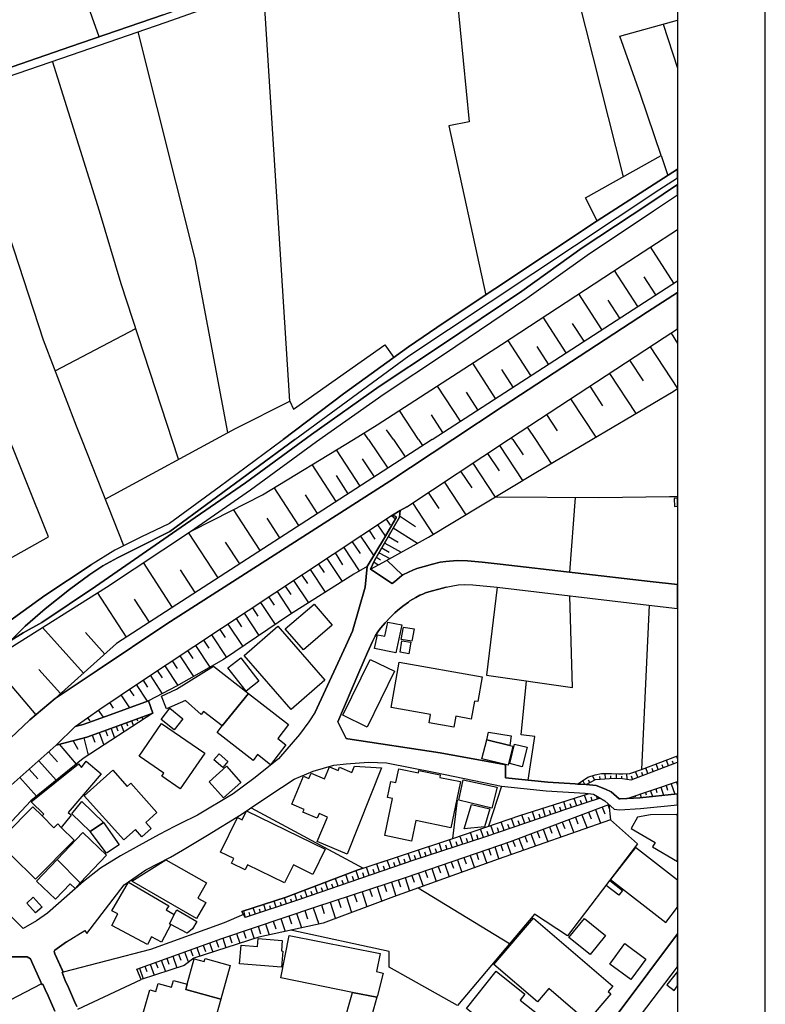
# Model space of a CAD drawing. Extents: x -10 to 410, y -24 to 273.
# Drawn here: x 324 to 410, y 60 to 173 of the extents above; entities that cross this region are included whole.
import ezdxf

# ---------------------------------------------------------------- set-up
doc = ezdxf.new("R2010")
doc.units = 0
for name, color, linetype in [('05_DM_LINE', 7, 'Continuous'), ('06_HOUSE_POLY', 160, 'Continuous'), ('08_ROAD_LINE', 3, 'Continuous'), ('09_ROAD_POLY', 5, 'Continuous'), ('印刷レイアウト', 1, 'Continuous'), ('印刷用フレーム', 1, 'Continuous'), ('背景', 3, 'Continuous')]:
    doc.layers.add(name, color=color, linetype=linetype)

msp = doc.modelspace()

# ---------------------------------------------------------------- linework, layer by layer
at = {"layer": '05_DM_LINE', "color": 253}
for p, q in [((333.517971, 170.586315), (327.73779, 187.289343)), ((385.763189, 184.99646), (393.428182, 154.605895)), ((355.317847, 128.918229), (352.322681, 176.250396)), ((398.008436, 172.043245), (399.647268, 166.99687)), ((399.228, 142.441779), (396.558051, 146.566764)), ((395.103187, 139.769935), (392.438062, 143.890959)), ((397.168522, 141.105771), (395.833548, 143.16835)), ((371.572841, 124.543302), (399.647268, 142.709119)), ((390.987676, 137.109633), (388.343221, 141.19965)), ((393.043365, 138.441679), (391.713558, 140.488582)), ((386.90765, 134.469139), (384.282831, 138.523844)), ((388.947835, 135.78551), (387.628364, 137.82449)), ((328.513281, 132.398809), (337.723055, 137.246403)), ((398.893137, 136.711207), (399.647268, 135.542803)), ((382.862763, 131.8519), (380.258271, 135.875255)), ((384.883312, 133.156558), (383.572797, 135.180035)), ((396.498451, 135.156608), (399.62832, 130.375332)), ((378.838547, 129.246375), (376.237845, 133.26594)), ((394.147862, 133.61355), (395.68782, 131.2621)), ((380.848071, 130.543281), (379.548237, 132.555044)), ((391.848261, 132.105804), (394.857897, 127.50419)), ((374.817776, 126.644811), (372.213284, 130.664376)), ((389.598269, 130.636987), (391.067947, 128.386995)), ((376.828678, 127.945679), (375.52781, 129.95348)), ((387.40271, 129.195732), (390.277987, 124.801168)), ((370.013246, 124.543302), (367.873497, 127.859724)), ((372.808252, 125.344115), (371.50325, 127.355878)), ((384.663515, 127.406521), (385.867575, 125.558917)), ((364.312991, 124.543302), (363.833434, 125.285548)), ((367.163463, 124.543302), (366.362823, 125.668298)), ((382.463477, 125.965266), (383.392963, 124.543302)), ((336.343294, 112.391073), (331.54841, 124.543302)), ((364.312991, 124.543302), (366.513373, 121.269773)), ((367.163463, 124.543302), (368.513251, 122.566851)), ((370.013246, 124.543302), (370.49866, 123.851872)), ((379.277797, 123.863585), (381.933276, 119.851771)), ((380.793294, 124.543302), (380.638265, 124.762066)), ((380.793294, 124.543302), (381.998389, 122.801118)), ((383.392963, 124.543302), (385.193026, 121.793427)), ((363.358011, 119.230965), (360.668424, 123.363702)), ((377.92353, 122.965104), (379.237834, 120.969016)), ((360.617782, 117.46122), (357.883409, 121.680084)), ((364.983062, 120.281719), (363.64292, 122.355667)), ((376.237845, 121.851994), (378.803407, 117.969027)), ((374.84327, 120.930086), (376.107964, 119.019781)), ((361.983073, 118.340063), (360.642931, 120.414355)), ((372.973272, 119.695709), (375.447884, 115.949512)), ((356.362744, 114.703421), (353.548446, 119.054921)), ((358.503526, 116.090072), (357.117565, 118.234644)), ((371.13807, 118.480968), (372.347987, 116.648866)), ((369.343175, 117.293443), (371.718224, 113.703309)), ((387.947724, 117.925963), (387.288677, 109.375236)), ((351.947854, 111.843991), (348.897911, 116.55516)), ((354.187855, 113.293343), (352.737815, 115.535411)), ((366.338363, 115.433781), (366.803106, 114.734771)), ((367.867641, 115.805162), (369.703532, 114.586287)), ((347.11783, 108.718945), (343.758173, 113.91036)), ((364.378448, 114.140837), (365.027848, 113.160362)), ((365.357888, 114.785414), (366.168519, 113.566884)), ((367.14796, 114.42988), (369.907826, 112.675982)), ((349.593132, 110.324704), (347.987717, 112.801039)), ((362.442993, 112.852026), (363.373513, 111.496381)), ((363.40762, 113.496259), (364.907614, 111.238688)), ((366.163696, 112.711122), (368.062977, 111.648655)), ((366.583653, 113.445616), (367.708477, 112.820676)), ((360.513051, 111.574585), (361.348142, 110.226864)), ((361.478022, 112.211239), (363.258447, 109.531643)), ((365.527732, 111.605935), (366.753497, 110.926218)), ((365.843302, 112.148882), (366.678394, 111.680005)), ((341.913669, 105.355843), (338.602932, 110.480767)), ((359.55807, 110.933797), (361.303356, 108.305189)), ((364.937931, 110.551047), (365.432992, 110.21894)), ((365.242822, 111.105707), (365.687929, 110.801161)), ((368.213528, 109.03555), (366.42828, 110.73846)), ((344.522984, 107.043251), (342.83351, 109.648777)), ((357.648109, 109.668414), (359.367556, 107.078391)), ((358.598267, 110.301278), (359.232853, 109.34423)), ((355.748484, 108.410609), (357.442782, 105.859861)), ((356.697607, 109.039339), (357.328749, 108.090215)), ((336.653008, 101.953467), (333.362942, 107.039461)), ((353.862983, 107.160384), (355.532821, 104.644775)), ((354.803149, 107.785669), (355.433257, 106.840335)), ((339.29333, 103.660512), (337.588352, 106.293254)), ((351.982994, 105.914293), (353.652832, 103.386971)), ((352.923505, 106.535444), (353.543623, 105.594244)), ((351.04834, 105.301066), (351.663634, 104.359866)), ((396.388208, 105.601823), (395.498684, 86.82054)), ((349.178342, 104.066688), (349.793636, 103.129278)), ((350.107829, 104.679915), (351.793514, 102.129167)), ((331.7279, 97.82452), (327.072887, 103.031437)), ((334.173229, 100.015945), (331.98766, 102.465063)), ((347.313167, 102.836445), (347.928117, 101.906613)), ((348.242654, 103.449672), (349.942809, 100.875496)), ((345.453505, 101.609646), (346.067765, 100.68016)), ((346.383336, 102.219084), (348.093137, 99.625271)), ((343.633461, 100.406619), (344.228084, 99.504348)), ((344.532631, 101.000209), (346.187999, 98.500448)), ((326.32289, 93.078556), (321.108049, 99.195668)), ((341.878529, 99.246311), (342.447659, 98.375391)), ((342.748416, 99.820608), (344.322824, 97.430056)), ((329.123408, 95.500458), (326.657753, 98.254123)), ((340.178375, 98.129411), (340.733035, 97.289497)), ((341.023112, 98.679937), (342.523107, 96.406519)), ((338.543332, 97.051096), (339.0787, 96.238742)), ((339.35293, 97.586119), (340.742681, 95.480821)), ((336.983049, 96.000342), (337.503602, 95.230707)), ((337.753372, 96.519862), (339.038737, 94.62127)), ((336.0229, 95.351975), (337.018188, 93.879197)), ((333.423231, 93.590153), (334.003385, 92.781589)), ((334.708596, 94.461418), (335.128554, 93.836133)), ((332.208491, 92.726812), (332.453781, 92.387126)), ((337.237641, 92.363699), (337.447792, 91.801115)), ((337.828475, 92.578328), (337.902889, 92.363699)), ((338.413452, 92.793302), (338.523006, 92.500469)), ((339.003597, 93.012066), (339.027713, 92.930073)), ((339.588574, 93.22704), (339.59822, 93.199479)), ((331.043359, 91.894822), (331.11295, 91.793191)), ((334.263146, 91.281595), (334.492589, 90.64873)), ((334.892909, 91.504148), (335.293574, 90.398617)), ((335.477886, 91.719122), (335.65772, 91.234741)), ((336.068031, 91.934096), (336.373611, 91.101761)), ((336.653008, 92.148725), (336.782888, 91.801115)), ((330.55829, 90.101994), (331.10296, 89.125309)), ((331.782677, 90.418254), (332.293585, 88.449726)), ((332.748682, 90.734858), (333.038759, 89.930084)), ((333.553111, 91.023901), (334.067809, 89.6059)), ((328.973201, 89.691683), (330.902799, 87.418264)), ((327.74847, 88.816629), (328.773041, 87.675958)), ((398.593414, 87.246354), (398.352946, 87.879218)), ((399.5229, 88.320535), (399.647268, 87.991184)), ((325.543609, 86.840177), (326.518226, 85.754283)), ((326.633293, 87.816862), (328.633171, 85.586163)), ((396.253505, 86.359587), (396.013037, 87.012088)), ((396.838482, 86.57835), (396.718248, 86.906668)), ((397.423459, 86.805037), (397.182992, 87.445825)), ((398.008436, 87.023801), (397.888203, 87.344195)), ((399.178391, 87.465118), (399.058157, 87.781722)), ((324.487687, 85.894843), (326.383179, 83.773698)), ((389.612739, 85.316756), (389.468389, 85.594086)), ((390.168433, 85.60201), (389.907639, 86.105683)), ((390.77787, 85.699506), (390.748587, 86.000263)), ((391.397987, 85.762207), (391.348033, 86.33616)), ((392.022928, 85.804926), (392.013281, 86.070543)), ((392.647868, 85.80906), (392.663715, 86.316867)), ((393.272808, 85.789423), (393.282799, 86.043327)), ((393.892925, 85.703296), (393.83367, 86.340294)), ((394.498573, 85.699506), (394.36766, 86.043327)), ((395.08355, 85.91827), (394.833436, 86.594198)), ((395.668528, 86.140823), (395.548294, 86.465351)), ((379.523088, 84.887153), (378.048242, 80.324468)), ((388.418669, 85.136922), (388.378361, 85.195489)), ((389.038786, 85.101782), (388.828635, 85.555157)), ((393.878456, 83.496368), (399.647268, 85.42321)), ((397.138205, 84.586396), (397.268085, 84.191588)), ((397.732829, 84.785522), (398.038753, 83.863615)), ((398.322629, 84.980859), (398.498674, 84.453415)), ((398.918631, 85.179986), (399.313094, 83.996596)), ((399.513254, 85.375323), (399.647268, 84.966045)), ((388.107921, 82.660588), (387.822667, 83.504291)), ((389.293378, 83.055051), (389.013292, 83.887042)), ((389.883179, 83.254178), (389.753299, 83.644851)), ((390.478147, 83.449514), (390.362736, 83.793335)), ((394.173356, 83.594208), (394.203673, 83.516005)), ((394.76798, 83.793335), (394.807943, 83.676202)), ((395.362948, 83.988672), (395.488005, 83.605922)), ((395.953781, 84.191588), (396.043354, 83.930105)), ((396.548405, 84.386925), (396.763379, 83.734768)), ((318.223126, 75.238474), (325.718275, 83.234885)), ((384.553271, 81.453426), (384.242524, 82.371544)), ((385.737695, 81.859603), (385.437972, 82.750505)), ((386.328529, 82.059074), (386.183146, 82.500391)), ((386.923497, 82.26199), (386.628597, 83.125331)), ((387.513298, 82.461117), (387.373427, 82.891064)), ((388.697721, 82.855924), (388.558195, 83.273815)), ((390.248703, 82.22685), (390.838504, 80.664499)), ((391.027984, 82.520028), (391.328741, 81.730756)), ((391.657747, 82.762218), (391.848261, 82.266124)), ((381.003445, 80.250399), (380.673405, 81.21916)), ((382.187869, 80.648652), (381.857829, 81.613623)), ((382.777669, 80.855702), (382.617817, 81.328369)), ((383.373671, 81.055173), (383.053277, 81.988794)), ((383.963471, 81.2543), (383.803274, 81.719043)), ((385.147895, 81.660476), (384.992866, 82.109717)), ((387.203583, 81.0786), (387.768235, 79.578605)), ((387.953581, 81.35972), (388.237801, 80.605933)), ((388.708401, 81.644973), (389.288555, 80.113628)), ((389.473212, 81.934017), (389.768113, 81.160593)), ((377.453619, 79.043237), (377.133225, 80.016132)), ((378.638043, 79.445624), (378.308002, 80.414385)), ((379.228187, 79.644751), (379.063167, 80.129131)), ((379.822811, 79.844222), (379.492771, 80.816772)), ((380.413645, 80.051272), (380.248625, 80.531519)), ((381.598069, 80.449525), (381.433049, 80.933906)), ((384.288688, 79.980648), (384.828535, 78.543354)), ((385.003545, 80.250399), (385.277775, 79.523828)), ((385.728049, 80.519805), (386.282709, 79.054951)), ((386.463232, 80.80127), (386.74263, 80.058851)), ((375.07857, 78.266024), (374.768167, 79.211358)), ((375.673193, 78.461361), (375.518164, 78.934028)), ((376.268161, 78.656698), (375.953624, 79.613745)), ((376.857962, 78.852035), (376.703621, 79.328491)), ((378.048242, 79.246498), (377.883222, 79.730878)), ((381.492649, 78.926104), (382.013203, 77.551166)), ((382.183046, 79.183797), (382.442806, 78.488577)), ((382.878266, 79.445624), (383.407777, 78.039336)), ((383.578654, 79.711241), (383.84806, 79.000174)), ((371.513241, 77.094002), (371.213517, 78.020044)), ((372.107864, 77.289339), (371.958691, 77.754083)), ((372.703521, 77.484676), (372.397941, 78.414507)), ((373.298489, 77.680013), (373.143115, 78.144756)), ((373.888289, 77.87535), (373.583398, 78.808971)), ((374.482913, 78.070687), (374.328573, 78.539564)), ((378.053065, 77.711363), (378.293533, 77.015799)), ((378.753453, 77.949419), (379.228187, 76.566903)), ((379.442817, 78.19161), (379.678117, 77.500179)), ((380.133214, 78.426221), (380.603125, 77.051283)), ((380.812931, 78.668411), (381.072692, 77.988694)), ((367.958591, 75.914402), (367.647843, 76.828385)), ((368.548391, 76.113528), (368.393018, 76.570692)), ((369.138192, 76.316789), (368.833645, 77.226983)), ((369.732815, 76.512126), (369.583643, 76.968945)), ((370.328472, 76.703328), (370.027715, 77.625236)), ((370.918617, 76.898665), (370.768066, 77.359619)), ((375.213273, 76.738468), (375.463387, 76.019822)), ((375.932954, 76.984793), (376.423535, 75.558868)), ((376.642988, 77.230773), (376.888279, 76.519705)), ((377.353022, 77.469173), (377.833613, 76.066675)), ((364.402908, 74.711374), (364.088371, 75.640861)), ((365.588365, 75.109627), (365.273139, 76.035669)), ((366.178166, 75.309098), (366.022792, 75.773842)), ((366.773134, 75.512014), (366.458596, 76.430132)), ((367.362934, 75.711141), (367.208594, 76.168305)), ((371.543557, 75.480664), (372.058255, 73.996517)), ((372.288732, 75.734568), (372.543669, 75.000418)), ((373.028049, 75.988471), (373.532756, 74.523617)), ((373.763232, 76.238585), (374.013346, 75.515804)), ((374.492559, 76.488699), (374.987964, 75.043481)), ((360.857905, 73.484576), (360.558181, 74.352051)), ((362.043362, 73.894887), (361.728136, 74.793368)), ((362.633507, 74.101937), (362.47331, 74.559101)), ((363.223307, 74.305197), (362.89809, 75.234684)), ((363.813108, 74.511903), (363.652911, 74.976991)), ((364.998565, 74.910501), (364.838368, 75.375244)), ((368.508428, 74.445757), (369.013135, 72.89891)), ((369.277718, 74.703451), (369.538512, 73.94553)), ((370.03874, 74.965278), (370.55826, 73.45357)), ((370.79356, 75.226761), (371.05332, 74.476763)), ((358.498703, 72.660509), (358.223096, 73.461149)), ((359.088504, 72.871349), (358.947944, 73.273736)), ((359.678304, 73.074609), (359.39305, 73.9066)), ((360.268104, 73.28166), (360.12341, 73.69955)), ((361.453562, 73.691626), (361.298188, 74.129153)), ((365.293465, 73.395003), (365.833656, 71.734812)), ((366.117877, 73.66441), (366.383149, 72.855846)), ((366.928163, 73.930027), (367.447683, 72.340115)), ((367.723291, 74.191854), (367.983051, 73.406717)), ((380.438105, 66.891007), (369.987752, 73.250309)), ((354.9537, 71.449558), (354.723223, 72.140988)), ((356.138124, 71.844021), (355.893178, 72.574726)), ((356.727924, 72.043148), (356.598044, 72.418319)), ((357.317725, 72.250198), (357.053141, 73.016043)), ((357.907869, 72.453459), (357.772822, 72.844132)), ((361.78877, 72.250198), (362.37857, 70.441867)), ((362.692763, 72.543376), (362.98284, 71.660398)), ((363.578497, 72.836209), (364.143148, 71.105737)), ((364.442871, 73.121463), (364.718134, 72.269835)), ((351.393194, 70.265823), (351.147903, 71.004107)), ((352.578651, 70.660631), (352.338528, 71.387202)), ((353.173275, 70.855968), (353.053385, 71.215291)), ((353.763075, 71.055094), (353.527775, 71.762028)), ((354.358043, 71.250431), (354.242632, 71.601831)), ((355.5435, 71.644895), (355.42809, 72.000429)), ((357.982973, 71.004107), (358.623416, 69.113783)), ((358.953456, 71.324501), (359.267993, 70.359874)), ((359.918427, 71.641105), (360.532688, 69.750437)), ((360.862728, 71.949441), (361.163485, 71.023744)), ((350.278016, 69.894786), (350.078545, 70.664421)), ((350.798226, 70.070486), (350.673513, 70.441867)), ((351.987817, 70.46116), (351.86276, 70.828407)), ((355.19279, 70.066697), (355.498714, 69.148923)), ((356.102984, 70.375377), (356.673492, 68.695549)), ((357.038672, 70.691637), (357.358032, 69.738723)), ((351.692917, 68.890885), (351.978171, 68.035468)), ((352.543511, 69.176139), (352.973115, 67.898698)), ((353.407886, 69.465183), (353.708643, 68.586339)), ((354.29362, 69.76594), (354.78868, 68.289372)), ((348.433168, 67.789488), (348.703608, 67.000217)), ((349.227951, 68.058895), (349.603122, 66.934071)), ((350.032726, 68.328301), (350.307989, 67.512158)), ((350.853003, 68.605976), (351.23782, 67.465305)), ((344.692828, 66.461404), (345.058008, 65.44958)), ((345.413542, 66.727021), (345.678125, 65.988737)), ((346.148036, 66.988504), (346.532853, 65.93017)), ((346.89321, 67.262044), (347.168473, 66.500334)), ((347.652854, 67.531451), (348.02768, 66.41834)), ((341.938129, 65.465082), (342.423199, 64.121495)), ((342.607856, 65.711407), (342.853147, 65.023766)), ((343.29343, 65.953597), (343.728201, 64.750225)), ((343.987961, 66.203366), (344.242554, 65.500222)), ((338.753483, 64.316832), (338.97328, 63.699471)), ((339.367744, 64.535596), (339.818018, 63.285371)), ((339.992684, 64.761938), (340.223161, 64.125285)), ((340.628304, 64.988626), (341.098215, 63.695681)), ((341.277705, 65.227026), (341.513349, 64.566602)), ((338.147835, 64.093934), (338.58364, 62.887118)), ((331.098136, 59.418251), (338.34834, 62.808914))]:
    msp.add_line(p, q, dxfattribs=at)
for points in [[(373.777702, 181.961331), (375.808241, 160.886993), (373.503472, 160.418287), (377.718202, 141.070631)], [(397.753499, 157.0433), (395.383274, 164.016001), (393.053356, 170.656595), (399.647268, 172.504199)], [(348.242654, 125.340153), (344.503347, 145.195616), (337.982815, 171.176115)], [(342.612679, 122.281597), (336.05804, 142.336359), (333.567925, 150.664361), (330.048416, 161.996486), (328.203567, 167.801127)], [(331.54841, 124.543302), (330.94793, 126.070685), (327.157636, 135.918319), (320.953708, 154.863588), (317.888262, 164.265942)], [(320.248497, 109.226752), (327.728144, 113.425979), (322.242518, 127.113688), (320.503434, 135.726944), (311.538607, 162.078479)], [(390.44783, 149.566753), (389.108032, 152.168317), (397.753499, 157.0433), (398.50832, 154.738703)], [(299.853187, 61.99656), (299.423239, 63.168237), (300.907731, 66.683957), (302.953773, 71.418207), (304.562977, 74.836431), (306.612809, 78.840321), (308.303318, 81.961233), (311.01323, 86.05504), (313.688002, 90.004153), (316.163647, 93.85577), (317.517914, 95.679948), (318.69786, 97.043172), (320.973345, 99.105751), (323.362863, 100.727013), (334.362709, 107.668191), (343.97797, 114.04334), (346.59831, 115.379348), (352.197624, 118.238778), (362.612836, 124.543302), (365.322748, 126.211245), (379.532734, 135.398798), (393.313116, 144.465256), (399.647268, 148.562853)], [(380.308225, 124.543302), (381.648022, 125.43007), (398.112823, 136.211324), (399.647268, 137.198172)], [(334.237652, 117.726836), (349.133211, 125.824533), (355.317847, 128.918229), (355.732981, 128.02371), (366.182989, 135.379161), (367.21824, 133.929982)], [(364.543468, 109.734559), (365.953545, 110.476978), (371.1832, 113.38705), (383.44774, 120.7661), (389.848039, 124.543302), (399.138083, 130.035474), (399.647268, 130.384634)], [(371.572841, 124.543302), (335.52784, 101.226896), (328.508458, 94.949588), (325.623535, 92.484622), (320.442801, 87.625315), (316.423408, 83.808838), (312.652751, 79.844222), (309.453635, 75.945752), (304.838241, 69.5551), (301.303228, 64.344048), (299.853187, 61.99656)], [(364.543468, 109.734559), (365.018202, 110.715034), (367.853171, 115.656679), (367.933097, 116.418389), (368.687918, 116.859706), (380.308225, 124.543302)], [(378.853016, 118.000377), (390.638344, 117.90667), (398.703657, 118.031727), (399.647268, 118.045508)], [(330.788422, 91.711198), (333.603065, 93.71521), (338.248432, 96.851969), (353.623549, 107.000187), (366.9478, 115.840302)], [(366.9478, 115.840302), (367.398074, 115.465131), (366.143026, 113.289553), (364.157617, 110.019813), (362.633507, 109.148893), (355.282707, 104.484578), (347.758274, 99.398928), (342.388059, 96.324525), (339.17344, 94.668468), (334.782666, 93.058919), (331.697928, 91.949599), (330.788422, 91.711198)], [(379.03285, 107.648899), (377.812942, 97.586119), (387.638354, 96.203602), (387.34311, 106.668424)], [(382.572686, 85.574449), (383.338531, 90.566737), (381.758266, 90.78929), (382.378383, 96.945676)], [(308.638181, 67.469095), (311.123473, 71.090234), (314.237839, 75.156481), (316.782731, 78.19161), (319.697626, 81.28565), (323.4986, 85.01221), (328.617668, 89.601766), (332.143034, 90.516094), (335.293574, 91.648842), (339.688137, 93.26218)], [(339.688137, 93.26218), (331.718254, 88.074555), (325.718275, 83.234885), (318.223126, 75.238474), (310.638059, 68.730688), (308.983035, 67.156624), (308.638181, 67.469095)], [(388.193015, 85.148636), (389.398109, 85.926194), (390.203573, 86.203524), (390.95357, 86.33616), (392.072881, 86.33616), (392.867665, 86.305154), (393.388219, 86.305154), (394.168533, 86.3713), (395.517977, 86.824674), (399.647268, 88.363254)], [(388.193015, 85.148636), (389.178312, 85.094203), (390.267996, 85.656443), (391.862731, 85.801137), (392.447708, 85.81664), (393.343433, 85.785634), (394.333553, 85.64094), (399.647268, 87.641162)], [(349.843245, 70.590351), (354.89789, 72.195766), (363.008333, 75.281538), (373.943066, 78.929894), (381.608059, 81.535419), (389.543492, 84.051028), (390.018226, 84.000385), (390.773047, 83.551145)], [(390.773047, 83.551145), (387.188081, 82.351907), (377.572819, 79.078377), (369.498549, 76.433922), (363.39315, 74.363764), (356.413732, 71.933938), (350.218416, 69.875494), (349.843245, 70.590351)], [(393.878456, 83.496368), (395.308171, 83.586285), (399.647268, 84.032425)], [(337.852935, 63.988515), (347.5433, 67.496311), (358.282696, 71.109871), (368.673448, 74.50019), (380.532845, 78.558857), (391.793484, 82.809071)], [(391.793484, 82.809071), (391.958504, 81.058963), (379.15274, 76.539342), (367.168631, 72.238485), (359.128467, 69.226782), (351.772843, 67.641005), (344.362788, 65.227026), (343.232796, 64.387112), (338.34834, 62.808914), (337.852935, 63.988515)], [(350.888143, 82.441824), (363.723191, 75.519938), (373.943066, 78.929894), (374.47809, 83.301031)], [(391.958504, 81.058963), (395.058057, 78.304953), (387.063024, 67.781565), (383.28272, 70.269957), (374.487736, 59.820638), (366.66358, 64.211412), (366.668403, 66.012164), (355.42809, 68.426142)], [(363.723191, 75.519938), (363.008333, 75.281538), (354.89789, 72.195766), (349.843245, 70.590351)], [(350.038582, 70.21518), (347.822697, 69.293273), (339.38807, 66.226793), (329.418652, 63.640904), (328.487788, 65.750336)], [(326.94783, 62.304896), (323.27777, 60.390801), (323.043503, 59.656651), (323.31291, 59.10957), (321.812915, 58.121517), (321.378488, 57.92618), (318.687869, 56.394835), (318.032612, 55.980735), (314.487953, 53.664252), (312.197654, 52.004405), (309.873592, 50.293226), (308.022887, 48.851799), (306.418506, 47.590205), (304.982935, 46.289336), (303.527726, 44.969176), (302.147965, 43.738588), (298.84343, 40.359638)]]:
    msp.add_lwpolyline(points, dxfattribs=at)
at = {"layer": '06_HOUSE_POLY', "color": 255}
for points in [[(399.267274, 116.894846), (399.647268, 116.908282), (399.647268, 117.835357), (399.232134, 117.820543)], [(356.871585, 100.484823), (354.801427, 102.906725), (358.102173, 105.730669), (360.171297, 103.304978), (356.871585, 100.484823)], [(367.44665, 100.144792), (365.011312, 100.656733), (365.341352, 102.227007), (366.191946, 102.055097), (366.5368, 103.676015), (368.116721, 103.336328), (367.44665, 100.144792)], [(355.481833, 93.664567), (350.096115, 99.855748), (353.951522, 103.211271), (359.336551, 97.019746), (355.481833, 93.664567)], [(369.281852, 101.47701), (368.056087, 101.679926), (368.301378, 103.105851), (369.526799, 102.895011), (369.281852, 101.47701)], [(368.941821, 100.051085), (367.926207, 100.215072), (368.13119, 101.519729), (369.146804, 101.355743), (368.941821, 100.051085)], [(350.321769, 95.785368), (348.256434, 98.441881), (349.721289, 99.582208), (351.781801, 96.926039), (350.321769, 95.785368)], [(364.181044, 91.664345), (361.397062, 93.01999), (364.491791, 99.394794), (367.28163, 98.039494), (364.181044, 91.664345)], [(350.607023, 95.496324), (347.596354, 91.812828), (345.466252, 93.461306), (345.201668, 93.101983), (343.411597, 94.68776), (341.227062, 93.742426), (340.676191, 95.199702), (342.391159, 95.984839), (346.596243, 98.609657), (350.607023, 95.496324)], [(374.081559, 91.640918), (371.236944, 92.140801), (371.406787, 93.097849), (366.90198, 93.88712), (367.816998, 99.070611), (377.306169, 97.40284), (376.806285, 94.574417), (376.416645, 94.644697), (376.051465, 92.586252), (374.301356, 92.894933), (374.081559, 91.640918)], [(350.607023, 95.496324), (355.181076, 91.941675), (353.946699, 90.351763), (354.886176, 89.621403), (353.126421, 87.355908), (351.636073, 88.512082), (351.126544, 87.859581), (347.011377, 91.054907), (347.596354, 91.812828), (350.607023, 95.496324)], [(342.111762, 91.351874), (340.606944, 92.547323), (341.616702, 93.812706), (343.116697, 92.617603), (342.111762, 91.351874)], [(342.796303, 84.598109), (340.686871, 86.039537), (340.926305, 86.390937), (338.106839, 88.320535), (340.671368, 92.062942), (345.596132, 88.679858), (342.796303, 84.598109)], [(377.821899, 90.1957), (380.481858, 89.53941), (380.801218, 89.46534), (380.266195, 87.297342), (379.977151, 87.371411), (377.286532, 88.031491), (377.821899, 90.1957)], [(377.821899, 90.1957), (378.036529, 91.070755), (380.626552, 90.660444), (380.481858, 89.53941), (377.821899, 90.1957)], [(381.876432, 87.121297), (380.451541, 87.480965), (381.011369, 89.71132), (382.436949, 89.351997), (381.876432, 87.121297)], [(347.65182, 87.031725), (346.631383, 87.926072), (347.236686, 88.617502), (348.256434, 87.726945), (347.65182, 87.031725)], [(327.006396, 81.500279), (327.21138, 81.711119), (325.781665, 83.129121), (331.181163, 87.473041), (331.521883, 87.047228), (332.066897, 87.746582), (333.751549, 86.305154), (329.986749, 81.890953), (330.211369, 81.699406), (330.321956, 81.605699), (329.201611, 80.180119), (328.796468, 80.582506), (328.371688, 80.152558), (327.006396, 81.500279)], [(336.366721, 78.750404), (331.826774, 83.797125), (335.0817, 86.723044), (336.741547, 84.875439), (337.141178, 85.234763), (340.131521, 81.91059), (338.850979, 80.761995), (339.46145, 80.082278), (338.401739, 79.129365), (337.681025, 79.937929), (336.366721, 78.750404)], [(347.74656, 83.566648), (346.101183, 85.414252), (348.086591, 87.179864), (349.731969, 85.32468), (347.74656, 83.566648)], [(361.886266, 77.137066), (358.45185, 78.566781), (359.62146, 81.371433), (358.661656, 81.77003), (358.446682, 81.262223), (356.826799, 81.941596), (356.956679, 82.254411), (355.562104, 82.836287), (356.897078, 86.031613), (357.506516, 85.77771), (357.756285, 86.379224), (359.296587, 85.734646), (359.866751, 87.097871), (360.846191, 86.687904), (361.006388, 87.070654), (362.411643, 86.484644), (362.70172, 87.187788), (365.811952, 87.020011), (361.886266, 77.137066)], [(369.246712, 78.625347), (366.181266, 79.250288), (367.041507, 83.480865), (366.491669, 83.597998), (366.86684, 85.441813), (367.456641, 85.320546), (367.777035, 86.875317), (370.03185, 86.422287), (370.081459, 86.687904), (372.511285, 86.19181), (372.456508, 85.91448), (374.811919, 85.437679), (374.39713, 83.406451), (373.736705, 80.152558), (369.72627, 80.965256), (369.246712, 78.625347)], [(378.406877, 82.375334), (374.646899, 83.301031), (375.13128, 85.621303), (379.026994, 84.801025), (378.406877, 82.375334)], [(327.006396, 81.500279), (328.371688, 80.152558), (328.796468, 80.582506), (329.201611, 80.180119), (330.676112, 78.715264), (326.256399, 74.265923), (323.560956, 76.937939), (321.286504, 74.641094), (319.685913, 76.230661), (325.956676, 82.547244), (327.006396, 81.500279)], [(334.036803, 80.746493), (332.526817, 79.722955), (330.397059, 81.722833), (331.556334, 83.140834), (334.036803, 80.746493)], [(375.2367, 80.016132), (376.091428, 82.804937), (378.171577, 82.29713), (377.591423, 80.270036), (375.2367, 80.016132)], [(354.721156, 73.84011), (350.496436, 75.902688), (350.221172, 75.340104), (348.656755, 76.105949), (348.911692, 76.621335), (347.406874, 77.347906), (349.350941, 81.32458), (349.891132, 81.066886), (350.381369, 82.070787), (359.35102, 77.69965), (357.946799, 74.816794), (355.72609, 75.902688), (354.721156, 73.84011)], [(396.551161, 81.621547), (395.051166, 81.379357), (394.341477, 80.062986), (397.062069, 78.473074), (396.776815, 77.984559), (399.647268, 76.304731), (399.647268, 81.556779), (399.477081, 81.660476)], [(334.036803, 80.746493), (335.836521, 78.199533), (334.376489, 77.226983), (332.526817, 79.722955), (334.036803, 80.746493)], [(328.721365, 76.500412), (331.666577, 79.602032), (334.391303, 77.004085), (331.381323, 73.83253), (328.721365, 76.500412)], [(391.981931, 74.242497), (398.276809, 69.324623), (399.647268, 71.081622), (399.647268, 74.162571), (394.846183, 77.91049)], [(328.721365, 76.500412), (331.381323, 73.83253), (330.781877, 73.199666), (330.206546, 73.750193), (328.541531, 72.000429), (326.391102, 74.039236), (328.721365, 76.500412)], [(344.671468, 69.754226), (337.272092, 74.051294), (341.166428, 76.492489), (345.796292, 73.83253), (344.810994, 72.109638), (345.726012, 71.586328), (344.671468, 69.754226)], [(341.726256, 69.074509), (340.666545, 67.066707), (339.511404, 67.679934), (339.051139, 66.812804), (334.971113, 68.977013), (335.681147, 70.31681), (335.00143, 70.644784), (336.876595, 73.922103), (341.481999, 71.222871), (341.206391, 70.754338), (342.096259, 70.234817), (341.591208, 69.164426), (341.726256, 69.074509)], [(392.916585, 72.426242), (391.461377, 73.535563), (391.891325, 74.101937), (393.346189, 72.992616), (392.916585, 72.426242)], [(326.266045, 70.402593), (325.256288, 71.511914), (326.006285, 72.195766), (327.016043, 71.086445), (326.266045, 70.402593)], [(341.726256, 69.074509), (341.591208, 69.164426), (342.096259, 70.234817), (342.421476, 70.781554), (344.696962, 69.445546), (344.201557, 68.605976), (343.591431, 68.086111), (341.726256, 69.074509)], [(389.306125, 58.00025), (384.911561, 61.75437), (383.626541, 60.250241), (378.651823, 64.504245), (383.18109, 69.80108), (392.251682, 62.047203), (391.701845, 61.40676), (392.001568, 61.152856), (389.306125, 58.00025)], [(389.631342, 65.641127), (387.225977, 67.586228), (388.986765, 69.76215), (391.386274, 67.816705), (389.631342, 65.641127)], [(362.496737, 61.30513), (354.291553, 62.977035), (355.236887, 67.816705), (365.636252, 65.785476), (365.236966, 63.707395), (365.991786, 63.531695), (365.336529, 60.95752), (365.281752, 60.765972), (362.496737, 61.30513)], [(354.35701, 64.191775), (349.586586, 64.582449), (349.761252, 66.711174), (351.621604, 66.56269), (351.696707, 67.477018), (354.45175, 67.250331), (354.35701, 66.062807), (354.51135, 66.047304), (354.35701, 64.191775)], [(394.31116, 62.797201), (391.906828, 64.562812), (393.621452, 66.902721), (396.026817, 65.137109), (394.31116, 62.797201)], [(343.606934, 62.254253), (344.411708, 65.172249), (345.536532, 64.859779), (345.631272, 65.195676), (348.501381, 64.406749), (347.442014, 60.539285), (343.441914, 61.664453), (343.606934, 62.254253)], [(381.626318, 54.590294), (375.49646, 59.473028), (378.897114, 63.746324), (382.192003, 61.121506), (381.646989, 60.437999), (383.826701, 58.707528), (382.786627, 57.394946), (383.691998, 56.675955), (382.406632, 55.066751), (382.161686, 55.262088), (381.626318, 54.590294)], [(399.241781, 61.551109), (399.647268, 62.058228), (399.647268, 63.725654), (398.421503, 62.199476)], [(343.606934, 62.254253), (343.441914, 61.664453), (347.442014, 60.539285), (345.976126, 55.359584), (338.901967, 57.355672), (339.076633, 57.95753), (338.336627, 58.164236), (339.3109, 61.6176), (340.016111, 61.414339), (340.276904, 62.340036), (341.806182, 61.906643), (342.031836, 62.699704), (343.606934, 62.254253)], [(362.496737, 61.30513), (365.281752, 60.765972), (364.116621, 56.656662), (361.396029, 57.425952), (362.496737, 61.30513)]]:
    msp.add_lwpolyline(points, close=True, dxfattribs=at)
at = {"layer": '08_ROAD_LINE', "color": 253}
for p, q in [((368.687918, 116.859706), (380.308225, 124.543302)), ((368.687918, 116.859706), (367.933097, 116.418389)), ((367.043574, 115.898869), (366.9478, 115.840302)), ((339.688137, 93.26218), (339.17344, 94.668468)), ((329.817939, 67.105981), (328.473318, 66.168226))]:
    msp.add_line(p, q, dxfattribs=at)
for points in [[(300.048524, 159.105878), (305.413572, 160.918343), (311.17825, 162.891005), (315.937994, 164.496419), (323.60781, 167.148798), (330.308176, 169.480783), (340.833632, 173.109675), (352.983105, 177.453423), (356.673492, 178.68005), (361.242722, 179.855861), (368.487758, 181.551192), (382.768023, 185.055027), (389.482859, 186.79325), (399.647268, 189.22497)], [(300.048524, 158.121442), (305.623378, 160.043289), (321.817738, 165.621415), (330.392925, 168.551124), (341.093392, 172.250296), (351.663634, 176.019919), (356.543612, 177.715251), (363.183, 179.379232), (372.803429, 181.711217), (382.918574, 184.320704), (391.503407, 186.359684), (396.333431, 187.531533), (399.647268, 188.289282)], [(354.558203, 124.543302), (361.442882, 129.769857), (368.888078, 135.136971), (372.978095, 137.910445), (390.44783, 149.566753), (399.647268, 155.475264)], [(355.907647, 124.543302), (368.933209, 134.121357), (373.453518, 137.144945), (397.503385, 153.10969), (399.647268, 154.467402)], [(355.907647, 124.543302), (341.608089, 114.031627), (337.907712, 112.176099), (335.628437, 111.019925), (333.947919, 110.086304), (332.483065, 109.129256), (330.128342, 107.390861), (327.367787, 105.16843), (325.067841, 103.215061), (323.503423, 101.625494), (323.447613, 101.578296), (324.833575, 102.434058), (326.968156, 103.637085), (333.128331, 107.754319), (343.418487, 114.875331), (350.263203, 119.609581), (357.788669, 125.125351), (365.548402, 130.613561), (372.428258, 135.180035), (381.853006, 141.51591), (388.723215, 146.465134), (396.348245, 151.515988), (399.647268, 153.722228)], [(318.69786, 97.043172), (320.973345, 99.105751), (323.362863, 100.727013), (334.362709, 107.668191), (343.97797, 114.04334), (350.843357, 118.793438), (358.373646, 124.316615), (366.112709, 129.789494), (372.982918, 134.351834), (382.423513, 140.695633), (389.293378, 145.644857), (396.902905, 150.680036), (399.647268, 152.518339)], [(373.963392, 124.543302), (379.723248, 128.355817), (396.208374, 139.144823), (399.647268, 141.358297)], [(380.308225, 124.543302), (381.648022, 125.43007), (398.112823, 136.211324), (399.647268, 137.198172)], [(299.853187, 61.99656), (301.303228, 64.344048), (304.838241, 69.5551), (309.453635, 75.945752), (312.652751, 79.844222), (316.423408, 83.808838), (320.442801, 87.625315), (325.623535, 92.484622), (328.508458, 94.949588), (333.293351, 98.121487), (341.277705, 103.453461), (366.753497, 119.781491), (373.963392, 124.543302)], [(354.558203, 124.543302), (354.437969, 124.453385), (347.242543, 119.105908), (341.558135, 114.953535), (338.293563, 113.375336), (335.33836, 111.879131), (332.633271, 110.203437)], [(367.933097, 116.418389), (367.853171, 115.656679), (365.018202, 110.715034), (364.543468, 109.734559), (367.038406, 108.070578)], [(330.788422, 91.711198), (333.603065, 93.71521), (338.248432, 96.851969), (353.623549, 107.000187), (366.9478, 115.840302)], [(358.203803, 93.375179), (360.817942, 98.988618), (361.732959, 100.949566), (362.482956, 102.62526), (363.22813, 105.160506), (363.923351, 107.668191), (364.157617, 110.019813), (366.143026, 113.289553), (367.398074, 115.465131), (367.458708, 115.605691), (367.468354, 115.656679), (367.468354, 115.711456), (367.447683, 115.746596), (367.358111, 115.789315), (367.043574, 115.898869)], [(367.038406, 108.070578), (367.317803, 108.320692), (368.088471, 108.961136), (368.253491, 109.058976), (368.902892, 109.394873), (369.378315, 109.609847), (369.857872, 109.789336), (370.66368, 110.04324), (371.628307, 110.301278), (372.487858, 110.515907), (373.138292, 110.609614)], [(373.138292, 110.609614), (374.458453, 110.699531), (375.63323, 110.676104), (377.308236, 110.523831), (379.353244, 110.28543), (396.498451, 108.324482), (399.647268, 107.977561)], [(316.737945, 97.57854), (318.067752, 99.445782), (320.178217, 101.3051), (323.072786, 103.613658), (327.333681, 106.715278), (332.633271, 110.203437)], [(373.208572, 107.656478), (372.362801, 107.445638), (371.482924, 107.211372), (370.8287, 107.004321), (370.508306, 106.879264), (370.178266, 106.73457), (369.708355, 106.496514), (369.058266, 106.086203), (368.893245, 105.961146)], [(373.208572, 107.656478), (373.943066, 107.828388), (374.54837, 107.926229), (375.258404, 107.953445), (376.248524, 107.918305), (379.03285, 107.648899), (396.348245, 105.605957), (399.647268, 105.227341)], [(368.893245, 105.961146), (368.258314, 105.476766), (367.64302, 104.99652), (367.343297, 104.726769), (366.843414, 104.230675), (366.22812, 103.586442), (365.733059, 103.019724), (365.468132, 102.680037), (365.298288, 102.434058), (365.083659, 102.055097), (364.763265, 101.44187), (364.213428, 100.195779), (363.22813, 97.898934), (360.803128, 92.246566)], [(330.788422, 91.711198), (331.697928, 91.949599), (334.782666, 93.058919), (339.17344, 94.668468)], [(358.203803, 93.375179), (357.498592, 92.262069), (356.437847, 90.82443), (354.013189, 88.031491), (351.218183, 85.7815), (348.857948, 84.023812), (344.758285, 81.60191), (342.737736, 80.586296), (342.163439, 80.289328), (340.378535, 79.371555), (338.112695, 78.125464), (335.982937, 76.926226), (333.697805, 75.539575), (331.7279, 73.996517), (327.633404, 70.375377), (326.383179, 69.504112), (324.833575, 68.644906), (322.437855, 71.031668), (318.223126, 75.238474), (310.638059, 68.730688), (308.987858, 67.160414)], [(339.688137, 93.26218), (335.293574, 91.648842), (332.143034, 90.516094), (328.617668, 89.601766)], [(360.803128, 92.246566), (361.758453, 90.37519), (361.947933, 90.324547), (372.492681, 88.699495)], [(308.607864, 67.433955), (311.123473, 71.090234), (314.237839, 75.156481), (316.782731, 78.19161), (319.697626, 81.28565), (323.4986, 85.01221), (328.617668, 89.601766)], [(372.492681, 88.699495), (379.817988, 87.398627), (379.978185, 87.371411), (379.963371, 85.85178), (384.793395, 85.343972), (389.178312, 85.094203), (390.343099, 84.969146), (391.397987, 84.574683), (392.053244, 84.246365), (392.947591, 83.465017), (393.067825, 83.445725), (395.308171, 83.586285), (399.647268, 84.032425)], [(329.817939, 67.105981), (331.902911, 68.418218), (332.128564, 68.070608), (336.398071, 73.613767), (338.873717, 75.320812), (341.673201, 76.773608), (343.053307, 77.601809), (345.918593, 79.289562), (349.772965, 81.675979), (351.668457, 82.976847), (354.373546, 84.765885), (355.838401, 85.695717), (357.998475, 86.61349), (360.362845, 87.316634), (361.777745, 87.476831), (364.312991, 87.660455), (366.367646, 87.555035), (371.973161, 86.480854), (379.523088, 84.887153), (384.638021, 84.379346), (389.078749, 84.102016), (390.018226, 84.000385), (391.312893, 83.230751), (392.392931, 82.289551), (393.003402, 82.19171), (395.407734, 82.340194), (399.647268, 82.777032)], [(386.00848, 49.906687), (389.558306, 54.558944), (399.647268, 68.002395)], [(328.478141, 59.168481), (327.697827, 60.929959), (327.378467, 61.64895), (327.108027, 62.262177), (326.992616, 62.21119), (326.777987, 62.691781), (325.928082, 64.625513), (325.687958, 65.164326), (325.307964, 65.3793), (322.498489, 65.387223), (321.213468, 65.27388)], [(328.473318, 66.168226), (328.388224, 65.988737), (328.487788, 65.750336), (329.343205, 63.820738), (329.418652, 63.640904), (329.308065, 63.590262), (329.663599, 62.664564), (330.018099, 61.871503), (330.728133, 60.266089), (330.977903, 59.695581)], [(391.348033, 12.461255), (390.242847, 11.500418), (384.897781, 7.414535), (382.923397, 5.98482), (381.683162, 6.88709), (379.753564, 8.656491), (376.732905, 11.504207), (370.192735, 17.769803), (367.157606, 20.609595), (376.458675, 33.515956), (377.843259, 35.468981), (379.07867, 37.121593), (379.242657, 37.344146), (391.277753, 53.254286), (399.647268, 64.255854)]]:
    msp.add_lwpolyline(points, dxfattribs=at)
at = {"layer": '09_ROAD_POLY', "color": 7}
for points in [[(340.833632, 173.109675), (330.308176, 169.480783), (323.60781, 167.148798), (315.937994, 164.496419), (311.17825, 162.891005), (305.413572, 160.918343), (300.048524, 159.105878), (295.057959, 157.414336), (294.663496, 157.574533), (293.413615, 161.77376), (291.353103, 169.070645), (289.232992, 176.316714)], [(321.817738, 165.621415), (330.392925, 168.551124), (341.093392, 172.250296), (351.663634, 176.019919)], [(323.503423, 101.625494), (325.067841, 103.215061), (327.367787, 105.16843), (330.128342, 107.390861), (332.483065, 109.129256), (333.947919, 110.086304), (335.628437, 111.019925), (337.907712, 112.176099), (341.608089, 114.031627), (355.907647, 124.543302), (368.933209, 134.121357), (373.453518, 137.144945), (397.503385, 153.10969), (399.647268, 154.467402), (399.647268, 155.475264), (390.44783, 149.566753), (372.978095, 137.910445), (368.888078, 135.136971), (361.442882, 129.769857), (354.558203, 124.543302), (354.437969, 124.453385), (347.242543, 119.105908), (341.558135, 114.953535), (338.293563, 113.375336), (335.33836, 111.879131), (332.633271, 110.203437), (327.333681, 106.715278), (323.072786, 103.613658)], [(323.362863, 100.727013), (334.362709, 107.668191), (343.97797, 114.04334), (350.843357, 118.793438), (358.373646, 124.316615), (366.112709, 129.789494), (372.982918, 134.351834), (382.423513, 140.695633), (389.293378, 145.644857), (396.902905, 150.680036), (399.647268, 152.518339), (399.647268, 153.722228), (396.348245, 151.515988), (388.723215, 146.465134), (381.853006, 141.51591), (372.428258, 135.180035), (365.548402, 130.613561), (357.788669, 125.125351), (350.263203, 119.609581), (343.418487, 114.875331), (333.128331, 107.754319), (326.968156, 103.637085), (324.833575, 102.434058), (323.447613, 101.578296)], [(323.4986, 85.01221), (328.617668, 89.601766), (330.788422, 91.711198), (333.603065, 93.71521), (338.248432, 96.851969), (353.623549, 107.000187), (366.9478, 115.840302), (367.043574, 115.898869), (367.933097, 116.418389), (368.687918, 116.859706), (380.308225, 124.543302), (381.648022, 125.43007), (398.112823, 136.211324), (399.647268, 137.198172), (399.647268, 141.358297), (396.208374, 139.144823), (379.723248, 128.355817), (373.963392, 124.543302), (366.753497, 119.781491), (341.277705, 103.453461), (333.293351, 98.121487), (328.508458, 94.949588), (325.623535, 92.484622), (320.442801, 87.625315)], [(330.977903, 59.695581), (330.728133, 60.266089), (330.018099, 61.871503), (329.663599, 62.664564), (329.308065, 63.590262), (329.418652, 63.640904), (329.343205, 63.820738), (328.487788, 65.750336), (328.388224, 65.988737), (328.473318, 66.168226), (329.817939, 67.105981), (331.902911, 68.418218), (332.128564, 68.070608), (336.398071, 73.613767), (338.873717, 75.320812), (341.673201, 76.773608), (343.053307, 77.601809), (345.918593, 79.289562), (349.772965, 81.675979), (351.668457, 82.976847), (354.373546, 84.765885), (355.838401, 85.695717), (357.998475, 86.61349), (360.362845, 87.316634), (361.777745, 87.476831), (364.312991, 87.660455), (366.367646, 87.555035), (371.973161, 86.480854), (379.523088, 84.887153), (384.638021, 84.379346), (389.078749, 84.102016), (390.018226, 84.000385), (391.312893, 83.230751), (392.392931, 82.289551), (393.003402, 82.19171), (395.407734, 82.340194), (399.647268, 82.777032), (399.647268, 84.032425), (395.308171, 83.586285), (393.067825, 83.445725), (392.947591, 83.465017), (392.053244, 84.246365), (391.397987, 84.574683), (390.343099, 84.969146), (389.178312, 85.094203), (384.793395, 85.343972), (379.963371, 85.85178), (379.978185, 87.371411), (379.817988, 87.398627), (372.492681, 88.699495), (361.947933, 90.324547), (361.758453, 90.37519), (360.803128, 92.246566), (363.22813, 97.898934), (364.213428, 100.195779), (364.763265, 101.44187), (365.083659, 102.055097), (365.298288, 102.434058), (365.468132, 102.680037), (365.733059, 103.019724), (366.22812, 103.586442), (366.843414, 104.230675), (367.343297, 104.726769), (367.64302, 104.99652), (368.258314, 105.476766), (368.893245, 105.961146), (369.058266, 106.086203), (369.708355, 106.496514), (370.178266, 106.73457), (370.508306, 106.879264), (370.8287, 107.004321), (371.482924, 107.211372), (372.362801, 107.445638), (373.208572, 107.656478), (373.943066, 107.828388), (374.54837, 107.926229), (375.258404, 107.953445), (376.248524, 107.918305), (379.03285, 107.648899), (396.348245, 105.605957), (399.647268, 105.227341), (399.647268, 107.977561), (396.498451, 108.324482), (379.353244, 110.28543), (377.308236, 110.523831), (375.63323, 110.676104), (374.458453, 110.699531), (373.138292, 110.609614), (372.487858, 110.515907), (371.628307, 110.301278), (370.66368, 110.04324), (369.857872, 109.789336), (369.378315, 109.609847), (368.902892, 109.394873), (368.253491, 109.058976), (368.088471, 108.961136), (367.317803, 108.320692), (367.038406, 108.070578), (364.543468, 109.734559), (365.018202, 110.715034), (367.853171, 115.656679), (367.933097, 116.418389), (367.043574, 115.898869), (367.358111, 115.789315), (367.447683, 115.746596), (367.468354, 115.711456), (367.468354, 115.656679), (367.458708, 115.605691), (367.398074, 115.465131), (366.143026, 113.289553), (364.157617, 110.019813), (363.923351, 107.668191), (363.22813, 105.160506), (362.482956, 102.62526), (361.732959, 100.949566), (360.817942, 98.988618), (358.203803, 93.375179), (357.498592, 92.262069), (356.437847, 90.82443), (354.013189, 88.031491), (351.218183, 85.7815), (348.857948, 84.023812), (344.758285, 81.60191), (342.737736, 80.586296), (342.163439, 80.289328), (340.378535, 79.371555), (338.112695, 78.125464), (335.982937, 76.926226), (333.697805, 75.539575), (331.7279, 73.996517), (327.633404, 70.375377), (326.383179, 69.504112), (324.833575, 68.644906), (322.437855, 71.031668)], [(391.277753, 53.254286), (399.647268, 64.255854), (399.647268, 68.002395), (389.558306, 54.558944)], [(322.498489, 65.387223), (325.307964, 65.3793), (325.687958, 65.164326), (325.928082, 64.625513), (326.777987, 62.691781), (326.992616, 62.21119), (327.108027, 62.262177), (327.378467, 61.64895), (327.697827, 60.929959), (328.478141, 59.168481)]]:
    msp.add_lwpolyline(points, dxfattribs=at)
msp.add_lwpolyline([(339.688137, 93.26218), (335.293574, 91.648842), (332.143034, 90.516094), (328.617668, 89.601766), (330.788422, 91.711198), (331.697928, 91.949599), (334.782666, 93.058919), (339.17344, 94.668468), (339.688137, 93.26218)], close=True, dxfattribs=at)
at = {"layer": '印刷レイアウト', "color": 7}
for points in [[(-10.309448, -23.852808), (409.661817, -23.852808), (409.632878, 273.147152), (-10.338387, 273.147152)], [(399.647269, -0.352433), (-0.353122, -0.352433), (-0.353122, 249.647122), (399.647269, 249.647122)]]:
    msp.add_lwpolyline(points, close=True, dxfattribs=at)
at = {"layer": '印刷用フレーム', "color": 7}
msp.add_lwpolyline([(399.647268, -0.352778), (-0.352778, -0.352778), (-0.352778, 249.647122), (399.647268, 249.647122)], close=True, dxfattribs=at)
msp.add_lwpolyline([(399.647268, -0.352778), (-0.352778, -0.352778), (-0.352778, 249.647122), (399.647268, 249.647122)], close=True, dxfattribs=at)
at = {"layer": '背景', "color": 7}
msp.add_lwpolyline([(399.647268, -0.352778), (-0.352778, -0.352778), (-0.352778, 249.647122), (399.647268, 249.647122)], close=True, dxfattribs=at)

doc.saveas('drawing.dxf')
